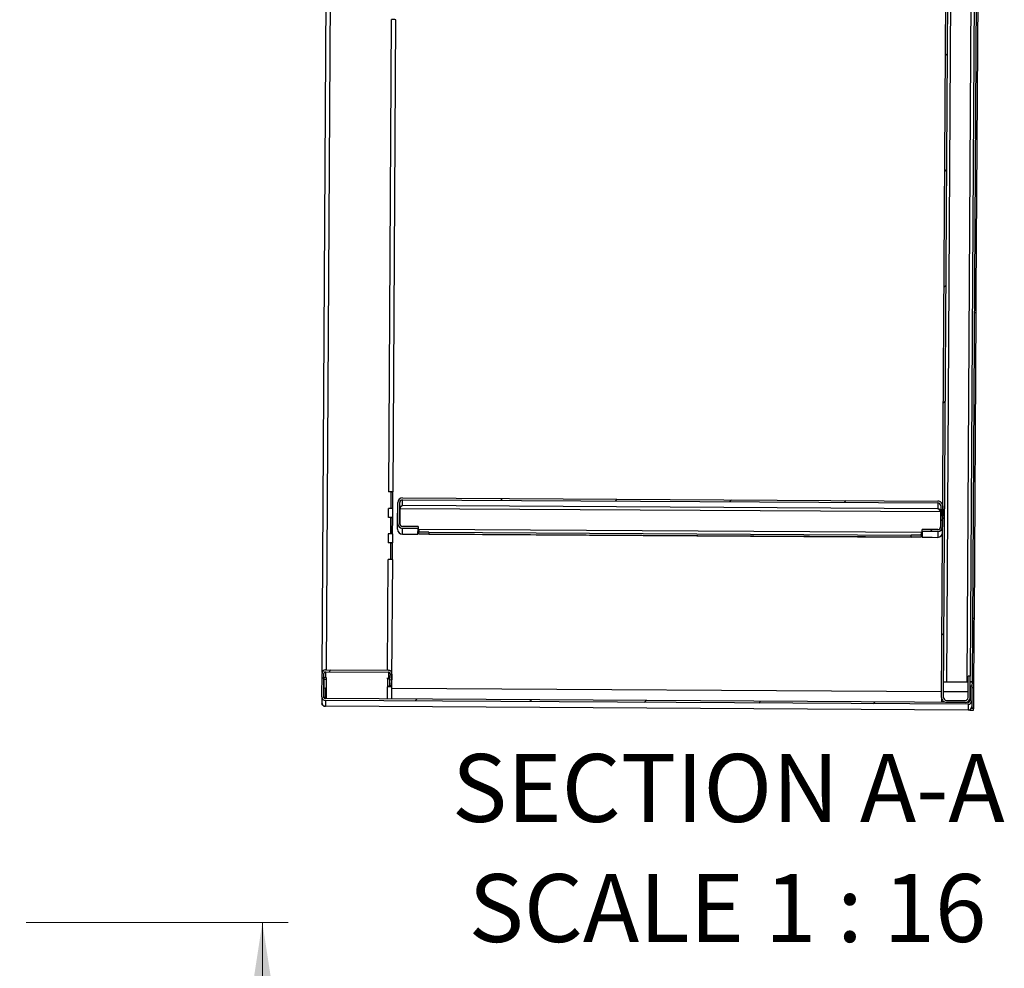
# Model space of a CAD drawing. Units: inches. Extents: x 0.5 to 10.5, y 0.5 to 8.
# Drawn here: x 6.2 to 7.7, y 5.2 to 6.6 of the extents above; entities that cross this region are included whole.
import ezdxf

# ---------------------------------------------------------------- set-up
doc = ezdxf.new("R2010")
doc.units = ezdxf.units.IN
doc.header["$MEASUREMENT"] = 0
doc.styles.add('SLDTEXTSTYLE0', font='TXT', dxfattribs={"width": 0.75})
doc.styles.add('SLDTEXTSTYLE2', font='TXT', dxfattribs={"width": 0.6875})
doc.dimstyles.new('SLDDIMSTYLE0', dxfattribs={"dimtxt": 0.137795, "dimasz": 0.13, "dimexe": 0, "dimexo": 0.0625, "dimgap": 0.034449, "dimtad": 1, "dimlfac": 14, "dimrnd": 1e-09, "dimzin": 4, "dimdsep": 46, "dimtxsty": 'SLDTEXTSTYLE0', "dimsah": 1, "dimcen": 0.09, "dimadec": 0, "dimazin": 1, "dimtfac": 1, "dimtofl": 0, "dimtmove": 0, "dimatfit": 3, "dimfxl": 0, "dimfrac": 2, "dimtolj": 1, "dimtzin": 12, "dimarcsym": 0})

# ---------------------------------------------------------------- blocks, each defined once
blk = doc.blocks.new('_D_5')
at = {"color": 7, "linetype": 'Continuous', "lineweight": 0}
for p, q in [((6.2337, 5.2528), (6.6354, 5.2528)), ((6.596, 5.2528), (6.596, 2.6813)), ((6.2241, 2.6813), (6.6354, 2.6813))]:
    blk.add_line(p, q, dxfattribs=at)
at = {"color": 7, "linetype": 'Continuous', "lineweight": 18}
for points in [[(6.596, 5.2528), (6.576, 5.1228), (6.616, 5.1228)], [(6.596, 2.6813), (6.616, 2.8113), (6.576, 2.8113)]]:
    blk.add_solid(points, dxfattribs=at)
at = {"color": 7, "linetype": 'Continuous', "lineweight": 18, "insert": (6.4184, 3.738), "char_height": 0.1378, "attachment_point": 1, "rotation": 90, "style": 'SLDTEXTSTYLE0'}
blk.add_mtext('36.00', dxfattribs=at)

msp = doc.modelspace()

# ---------------------------------------------------------------- hatches: boundary and pattern name
at = {"linetype": 'Continuous', "lineweight": 18}
h = msp.add_hatch(dxfattribs=at)
h.set_pattern_fill('ANSI31', style=0)
edge = h.paths.add_edge_path(flags=0)
edge.add_line((7.69192, 7.82763), (7.69172, 7.79469))
edge.add_line((7.69172, 7.79469), (7.69472, 7.79468))
edge.add_line((7.69472, 7.79468), (7.69492, 7.82761))
edge.add_ellipse((7.68755, 7.82766), major_axis=(0.00004, 0.00737), ratio=0.9999823, start_angle=270, end_angle=360)
edge.add_line((7.68759, 7.83503), (7.65859, 7.83521))
edge.add_ellipse((7.65855, 7.82783), major_axis=(0.00004, 0.00738), ratio=0.9999823, start_angle=360, end_angle=450)
edge.add_line((7.65117, 7.82787), (7.6379, 5.59825))
edge.add_ellipse((7.64528, 5.59821), major_axis=(0.00004, 0.00738), ratio=0.9999823, start_angle=90, end_angle=180)
edge.add_line((7.64523, 5.59083), (7.67423, 5.59066))
edge.add_ellipse((7.67428, 5.59803), major_axis=(0.00004, 0.00737), ratio=0.9999823, start_angle=180, end_angle=270)
edge.add_line((7.68165, 5.59799), (7.68185, 5.63093))
edge.add_line((7.68185, 5.63093), (7.67885, 5.63094))
edge.add_line((7.67885, 5.63094), (7.67865, 5.59801))
edge.add_ellipse((7.67428, 5.59803), major_axis=(0.00003, 0.00437), ratio=0.9999823, start_angle=180, end_angle=270, ccw=False)
edge.add_line((7.67425, 5.59366), (7.64525, 5.59383))
edge.add_ellipse((7.64528, 5.59821), major_axis=(0.00003, 0.00438), ratio=0.9999823, start_angle=90, end_angle=180, ccw=False)
edge.add_line((7.6409, 5.59823), (7.65417, 7.82786))
edge.add_ellipse((7.65855, 7.82783), major_axis=(0.00003, 0.00438), ratio=0.9999823, start_angle=0, end_angle=90, ccw=False)
edge.add_line((7.65857, 7.83221), (7.68757, 7.83203))
edge.add_ellipse((7.68755, 7.82766), major_axis=(0.00003, 0.00437), ratio=0.9999823, start_angle=270, end_angle=360, ccw=False)
h = msp.add_hatch(dxfattribs=at)
h.set_pattern_fill('ANSI31', style=0)
edge = h.paths.add_edge_path(flags=0)
edge.add_line((6.83474, 5.85754), (6.83476, 5.86054))
edge.add_line((6.83476, 5.86054), (6.81089, 5.86068))
edge.add_ellipse((6.81091, 5.86506), major_axis=(-0.00003, -0.00438), ratio=0.9999823, start_angle=270, end_angle=360, ccw=False)
edge.add_line((6.80654, 5.86508), (6.80673, 5.89721))
edge.add_ellipse((6.8111, 5.89718), major_axis=(0.00003, 0.00438), ratio=0.9999823, start_angle=0, end_angle=90, ccw=False)
edge.add_line((6.81113, 5.90156), (7.6323, 5.89667))
edge.add_ellipse((7.63228, 5.89229), major_axis=(-0.00003, -0.00438), ratio=0.9999823, start_angle=90, end_angle=180, ccw=False)
edge.add_line((7.63665, 5.89227), (7.63646, 5.86014))
edge.add_ellipse((7.63209, 5.86017), major_axis=(0.00003, 0.00438), ratio=0.9999823, start_angle=180, end_angle=270, ccw=False)
edge.add_line((7.63206, 5.85579), (7.60819, 5.85594))
edge.add_line((7.60819, 5.85594), (7.60817, 5.85294))
edge.add_line((7.60817, 5.85294), (7.63204, 5.85279))
edge.add_ellipse((7.63209, 5.86017), major_axis=(0.00004, 0.00738), ratio=0.9999823, start_angle=180, end_angle=270)
edge.add_line((7.63946, 5.86012), (7.63965, 5.89225))
edge.add_ellipse((7.63228, 5.89229), major_axis=(-0.00004, -0.00738), ratio=0.9999823, start_angle=90, end_angle=180)
edge.add_line((7.63232, 5.89967), (6.81115, 5.90456))
edge.add_ellipse((6.8111, 5.89718), major_axis=(0.00004, 0.00738), ratio=0.9999823, start_angle=0, end_angle=90)
edge.add_line((6.80373, 5.89722), (6.80354, 5.8651))
edge.add_ellipse((6.81091, 5.86506), major_axis=(-0.00004, -0.00738), ratio=0.9999823, start_angle=270, end_angle=360)
edge.add_line((6.81087, 5.85768), (6.83474, 5.85754))
h = msp.add_hatch(dxfattribs=at)
h.set_pattern_fill('ANSI31', style=0)
edge = h.paths.add_edge_path(flags=0)
edge.add_line((7.68176, 5.61624), (7.68162, 5.59324))
edge.add_ellipse((7.679, 5.59326), major_axis=(-0.00002, -0.00263), ratio=0.9999823, start_angle=0, end_angle=90, ccw=False)
edge.add_line((7.67898, 5.59063), (6.69269, 5.5965))
edge.add_ellipse((6.6927, 5.59912), major_axis=(-0.00002, -0.00263), ratio=0.9999823, start_angle=-90, end_angle=0, ccw=False)
edge.add_line((6.69008, 5.59914), (6.69029, 5.63514))
edge.add_ellipse((6.69292, 5.63512), major_axis=(-0.00002, -0.00263), ratio=0.9999823, start_angle=180, end_angle=270, ccw=False)
edge.add_line((6.69293, 5.63775), (6.78937, 5.63718))
edge.add_ellipse((6.78936, 5.63455), major_axis=(-0.00002, -0.00263), ratio=0.9999823, start_angle=85, end_angle=180, ccw=False)
edge.add_line((6.79197, 5.63431), (6.79116, 5.6256))
edge.add_line((6.79116, 5.6256), (6.79396, 5.62534))
edge.add_line((6.79396, 5.62534), (6.79477, 5.63404))
edge.add_ellipse((6.78936, 5.63455), major_axis=(-0.00003, -0.00544), ratio=0.9999823, start_angle=85, end_angle=180)
edge.add_line((6.78939, 5.63999), (6.69295, 5.64056))
edge.add_ellipse((6.69292, 5.63512), major_axis=(-0.00003, -0.00544), ratio=0.9999823, start_angle=180, end_angle=270)
edge.add_line((6.68748, 5.63516), (6.68727, 5.59916))
edge.add_ellipse((6.6927, 5.59912), major_axis=(-0.00003, -0.00544), ratio=0.9999823, start_angle=270, end_angle=360)
edge.add_line((6.69267, 5.59369), (7.67897, 5.58782))
edge.add_ellipse((7.679, 5.59326), major_axis=(-0.00003, -0.00544), ratio=0.9999823, start_angle=0, end_angle=90)
edge.add_line((7.68444, 5.59322), (7.68457, 5.61622))
edge.add_line((7.68457, 5.61622), (7.68176, 5.61624))

# ---------------------------------------------------------------- linework, layer by layer
at = {"color": 7, "linetype": 'Continuous', "lineweight": 25}
for p, q in [((7.6379, 5.59825), (7.65117, 7.82787)), ((7.6409, 5.59823), (7.65417, 7.82786)), ((6.68768, 5.63657), (6.7005, 7.79217)), ((6.69445, 5.64055), (6.70723, 7.78811)), ((7.6583, 7.78589), (7.64542, 5.62234)), ((7.67723, 5.62215), (7.69001, 7.76908)), ((7.69437, 7.76662), (7.68166, 5.63093)), ((7.69737, 7.76645), (7.68461, 5.62233)), ((7.69116, 6.21966), (7.69395, 6.68839)), ((6.78977, 5.91361), (6.79408, 6.63821)), ((6.79652, 5.91353), (6.80083, 6.63813)), ((7.68813, 6.21402), (7.69113, 6.214)), ((7.68816, 6.21968), (7.69116, 6.21966)), ((7.69101, 6.194), (7.69113, 6.214)), ((7.69113, 6.214), (7.69116, 6.21966)), ((7.68801, 6.19402), (7.69101, 6.194)), ((7.69098, 6.18841), (7.69101, 6.194)), ((7.69098, 6.18841), (7.68798, 6.18843)), ((7.68819, 5.71968), (7.69098, 6.18841)), ((6.78977, 5.91361), (6.78959, 5.91362)), ((6.78959, 5.91362), (6.78959, 5.91361)), ((6.79302, 5.91359), (6.78959, 5.91361)), ((6.79302, 5.91359), (6.79287, 5.88823)), ((6.79322, 5.91353), (6.79307, 5.88821)), ((6.79351, 5.91355), (6.79322, 5.91353)), ((6.79322, 5.91353), (6.79621, 5.91351)), ((6.79351, 5.91355), (6.79351, 5.91355)), ((6.79606, 5.88817), (6.79621, 5.91351)), ((6.79621, 5.91351), (6.7965, 5.91353)), ((6.80354, 5.8651), (6.80373, 5.89722)), ((6.80654, 5.86508), (6.80673, 5.89721)), ((6.81108, 5.89274), (6.81113, 5.90156)), ((7.63225, 5.88785), (6.81108, 5.89274)), ((6.81113, 5.90156), (7.6323, 5.89667)), ((6.81115, 5.90456), (7.63232, 5.89967)), ((7.6323, 5.89667), (7.63225, 5.88785)), ((7.63665, 5.89227), (7.63646, 5.86014)), ((7.63965, 5.89225), (7.63946, 5.86012)), ((6.79287, 5.88823), (6.78943, 5.88825)), ((6.78943, 5.88825), (6.78943, 5.88824)), ((6.78943, 5.88824), (6.78962, 5.88824)), ((6.78954, 5.87455), (6.78962, 5.88824)), ((6.79287, 5.88823), (6.79287, 5.88822)), ((6.79629, 5.87447), (6.79637, 5.88816)), ((6.80699, 5.88836), (6.80684, 5.86346)), ((6.80699, 5.88836), (7.63629, 5.88342)), ((7.63629, 5.88342), (7.63614, 5.85852)), ((6.78954, 5.87455), (6.78935, 5.87455)), ((6.78935, 5.87455), (6.78935, 5.87455)), ((6.79279, 5.87453), (6.78935, 5.87455)), ((6.79279, 5.87453), (6.79264, 5.84917)), ((6.79299, 5.87447), (6.79284, 5.84915)), ((6.79328, 5.87449), (6.79299, 5.87447)), ((6.79299, 5.87447), (6.79598, 5.87445)), ((6.79328, 5.87449), (6.79328, 5.87449)), ((6.79583, 5.84911), (6.79598, 5.87445)), ((6.79598, 5.87445), (6.79626, 5.87447)), ((6.80349, 5.85624), (6.80354, 5.8651)), ((6.83476, 5.86054), (6.81089, 5.86068)), ((6.79264, 5.84917), (6.7892, 5.84919)), ((6.7892, 5.84919), (6.7892, 5.84918)), ((6.7892, 5.84918), (6.78939, 5.84918)), ((6.78931, 5.83549), (6.78939, 5.84918)), ((6.79264, 5.84917), (6.79264, 5.84916)), ((6.79606, 5.83541), (6.79614, 5.8491)), ((6.81082, 5.84882), (6.81087, 5.85768)), ((6.81082, 5.84882), (6.81907, 5.84877)), ((6.83474, 5.85754), (6.81087, 5.85768)), ((6.83469, 5.84877), (6.83474, 5.85754)), ((6.83596, 5.852), (6.83471, 5.85201)), ((6.83596, 5.85198), (6.83471, 5.85199)), ((6.83476, 5.86054), (6.83474, 5.85754)), ((6.83594, 5.84876), (6.83596, 5.85176)), ((6.83594, 5.84871), (6.83594, 5.84876)), ((7.60687, 5.84413), (6.83594, 5.84871)), ((6.83598, 5.85606), (6.83596, 5.85176)), ((7.60691, 5.85147), (6.83598, 5.85606)), ((6.85158, 5.85176), (6.85157, 5.84876)), ((6.85157, 5.84876), (7.59124, 5.84436)), ((6.85158, 5.85176), (7.59126, 5.84736)), ((7.59124, 5.84436), (7.59126, 5.84736)), ((7.60688, 5.84717), (7.60687, 5.84417)), ((7.60688, 5.84717), (7.60691, 5.85147)), ((7.60813, 5.8474), (7.60688, 5.84741)), ((7.60813, 5.84739), (7.60688, 5.84739)), ((7.60817, 5.85294), (7.60812, 5.84417)), ((7.60817, 5.85294), (7.60819, 5.85594)), ((7.63204, 5.85279), (7.60817, 5.85294)), ((7.63206, 5.85579), (7.60819, 5.85594)), ((7.63204, 5.85279), (7.63199, 5.84393)), ((6.78931, 5.83549), (6.78912, 5.83549)), ((6.78912, 5.83549), (6.78912, 5.83549)), ((6.79256, 5.83547), (6.78912, 5.83549)), ((6.79256, 5.83547), (6.79241, 5.81011)), ((6.79276, 5.83541), (6.79261, 5.81009)), ((6.79304, 5.83543), (6.79276, 5.83541)), ((6.79276, 5.83541), (6.79575, 5.83539)), ((6.79304, 5.83543), (6.79304, 5.83543)), ((6.7956, 5.81005), (6.79575, 5.83539)), ((6.79575, 5.83539), (6.79603, 5.83541)), ((7.60687, 5.84417), (7.60687, 5.84413)), ((7.62374, 5.84398), (7.63199, 5.84393)), ((6.78814, 5.64), (6.78916, 5.81012)), ((6.79241, 5.81011), (6.78897, 5.81013)), ((6.78897, 5.81013), (6.78897, 5.81012)), ((6.78897, 5.81012), (6.78916, 5.81012)), ((6.79241, 5.81011), (6.79241, 5.81009)), ((6.79482, 5.62692), (6.79591, 5.81004)), ((7.68515, 5.71403), (7.68815, 5.71402)), ((7.68519, 5.71969), (7.68819, 5.71968)), ((7.68804, 5.69402), (7.68815, 5.71402)), ((7.68815, 5.71402), (7.68819, 5.71968)), ((7.688, 5.68843), (7.685, 5.68844)), ((7.68504, 5.69404), (7.68804, 5.69402)), ((7.68755, 5.61312), (7.688, 5.68843)), ((7.688, 5.68843), (7.68804, 5.69402)), ((6.68727, 5.59916), (6.68748, 5.63516)), ((6.69008, 5.59914), (6.69029, 5.63514)), ((6.69293, 5.63775), (6.69288, 5.62913)), ((6.69293, 5.63775), (6.78937, 5.63718)), ((6.69295, 5.64056), (6.78939, 5.63999)), ((6.78937, 5.63718), (6.78932, 5.62855)), ((6.79197, 5.63431), (6.79116, 5.6256)), ((6.79477, 5.63404), (6.79396, 5.62534)), ((6.79477, 5.63404), (6.79472, 5.62542)), ((6.79474, 5.6259), (6.79479, 5.63452)), ((6.6907, 5.62598), (6.69024, 5.62598)), ((6.69053, 5.59765), (6.6907, 5.62598)), ((6.69309, 5.62913), (6.69288, 5.62913)), ((6.69419, 5.59649), (6.69436, 5.62599)), ((6.69436, 5.62599), (6.69438, 5.62912)), ((6.78807, 5.627), (6.78799, 5.6145)), ((6.78807, 5.627), (6.78808, 5.62856)), ((6.79116, 5.6256), (6.7911, 5.61691)), ((6.79116, 5.62561), (6.79117, 5.62695)), ((6.79116, 5.6256), (6.79396, 5.62534)), ((6.7939, 5.61665), (6.79472, 5.62536)), ((6.79396, 5.62534), (6.7939, 5.61665)), ((6.79442, 5.61443), (6.79447, 5.62272)), ((6.79472, 5.62542), (6.79474, 5.6259)), ((6.79472, 5.62536), (6.79472, 5.62542)), ((6.79479, 5.62692), (6.79475, 5.62691)), ((7.64542, 5.62234), (7.64542, 5.62232)), ((7.64542, 5.62234), (7.67723, 5.62215)), ((7.64542, 5.62232), (7.67723, 5.62213)), ((7.67723, 5.62215), (7.67723, 5.62213)), ((7.67865, 5.59801), (7.67885, 5.63094)), ((7.68185, 5.63093), (7.67885, 5.63094)), ((7.68165, 5.59799), (7.68185, 5.63093)), ((7.68461, 5.62178), (7.68179, 5.6218)), ((7.68461, 5.62233), (7.6818, 5.62235)), ((7.6818, 5.62215), (7.68461, 5.62213)), ((7.68461, 5.62178), (7.68457, 5.61622)), ((7.68461, 5.62226), (7.68461, 5.62233)), ((7.68461, 5.62178), (7.68461, 5.62226)), ((6.69269, 5.5965), (6.69279, 5.61326)), ((6.69279, 5.61326), (6.69429, 5.61325)), ((6.78788, 5.59593), (6.78799, 5.6145)), ((6.79109, 5.61448), (6.79111, 5.61691)), ((6.7911, 5.61691), (6.7939, 5.61665)), ((6.79145, 5.61688), (6.79143, 5.61447)), ((6.79463, 5.59589), (6.79474, 5.61442)), ((6.79473, 5.61265), (7.63796, 5.60763)), ((7.64096, 5.60762), (7.67871, 5.60739)), ((7.68176, 5.61624), (7.68162, 5.59324)), ((7.68176, 5.61624), (7.68457, 5.61622)), ((7.68457, 5.61622), (7.68444, 5.59322)), ((7.68755, 5.61312), (7.68455, 5.61313)), ((7.68755, 5.61309), (7.68455, 5.61311)), ((7.68737, 5.58184), (7.68755, 5.61309)), ((7.68755, 5.61309), (7.68755, 5.61312)), ((6.68727, 5.59916), (6.68721, 5.59054)), ((6.68739, 5.58787), (6.68739, 5.58912)), ((6.69267, 5.59369), (6.69262, 5.58507)), ((7.67897, 5.58782), (6.69267, 5.59369)), ((7.67898, 5.59063), (6.69269, 5.5965)), ((7.6379, 5.59825), (7.63786, 5.59087)), ((7.64523, 5.59083), (7.67423, 5.59066)), ((7.64525, 5.59383), (7.67425, 5.59366)), ((7.68444, 5.59322), (7.68438, 5.5845)), ((6.68739, 5.58787), (6.68739, 5.58767)), ((6.6879, 5.58787), (6.68739, 5.58787)), ((6.68739, 5.58767), (6.68801, 5.58767)), ((6.69012, 5.58569), (6.69012, 5.58506)), ((6.69012, 5.58506), (6.69012, 5.58485)), ((6.69012, 5.58506), (6.69262, 5.58505)), ((6.69012, 5.58485), (6.69262, 5.58484)), ((6.69262, 5.58505), (6.69262, 5.58507)), ((7.67879, 5.57897), (6.69262, 5.58484)), ((7.67973, 5.57896), (7.67879, 5.57897)), ((7.67897, 5.58782), (7.67891, 5.57909)), ((7.67891, 5.57908), (7.67891, 5.57909)), ((7.67891, 5.57908), (7.68716, 5.57903)), ((7.67973, 5.57891), (7.67973, 5.57896)), ((7.68154, 5.5789), (7.67973, 5.57891)), ((7.68718, 5.58184), (7.68368, 5.58186)), ((7.68438, 5.5845), (7.68437, 5.58186)), ((7.68437, 5.58186), (7.68737, 5.58184)), ((7.68437, 5.58186), (7.68437, 5.58186)), ((7.68716, 5.57903), (7.68718, 5.58184)), ((7.68716, 5.57903), (7.68716, 5.5789)), ((7.68718, 5.58172), (7.68737, 5.58172)), ((7.68737, 5.58172), (7.68737, 5.58184))]:
    msp.add_line(p, q, dxfattribs=at)
at = {"color": 7, "linetype": 'Continuous', "lineweight": 25, "flags": 128}
for points in [[(6.79475, 5.62693), (6.79477, 5.62692), (6.79479, 5.62692)], [(7.67723, 5.62215), (7.67809, 5.62215), (7.6788, 5.62214)], [(7.67723, 5.62213), (7.67867, 5.62213), (7.6788, 5.62213)], [(6.68789, 5.58788), (6.68752, 5.58788), (6.68739, 5.58787)], [(7.68718, 5.58171), (7.68724, 5.58171), (7.68737, 5.58172)]]:
    msp.add_lwpolyline(points, dxfattribs=at)
at = {"color": 7, "linetype": 'Continuous', "lineweight": 25}
for centre, radius, start, end in [((6.79428, 6.37112), 0.2671, 88.59406, 90.04208), ((6.79031, 5.68623), 0.22738, 88.43969, 90.13418), ((6.79314, 5.90985), 0.00372, 84.37145, 91.86198), ((6.78982, 5.62114), 0.2671, 88.59406, 90.04208), ((6.79007, 5.64717), 0.22738, 88.43969, 90.13418), ((6.79291, 5.87079), 0.00372, 84.37145, 91.86198), ((6.78959, 5.58208), 0.2671, 88.59406, 90.04208), ((6.81086, 5.85619), 0.00737, 179.65954, 269.65954), ((6.82688, 6.50521), 0.65648, 269.31812, 270.68187), ((6.84375, 5.19232), 0.65648, 89.31812, 90.68187), ((6.84377, 5.19532), 0.65648, 89.31812, 90.68187), ((7.59126, 5.19088), 0.65648, 88.63619, 89.99995), ((7.63203, 5.85131), 0.00737, 269.65852, 359.65852), ((6.78984, 5.60811), 0.22738, 88.43969, 90.13418), ((6.79268, 5.83173), 0.00372, 84.37145, 91.86198), ((7.59124, 5.18788), 0.65648, 88.63619, 89.99995), ((7.62374, 6.50046), 0.65648, 268.63619, 269.99995), ((6.78935, 5.54302), 0.2671, 88.59406, 90.04208), ((6.69287, 5.6265), 0.00262, 89.65852, 179.65852), ((6.6887, 4.70896), 0.91706, 89.64648, 89.9042), ((6.69225, 5.38307), 0.24292, 89.50087, 90.36437), ((6.78224, 4.63075), 0.99626, 89.47998, 89.66506), ((6.78626, 5.26095), 0.36603, 89.21421, 89.71763), ((6.78931, 5.62593), 0.00263, 39.11936, 89.65917), ((7.64542, 5.80616), 0.18382, 268.63619, 269.99995), ((7.65114, 6.62218), 0.99987, 269.42162, 269.67232), ((7.68268, 5.70425), 0.08214, 269.38039, 271.34253), ((6.78819, 5.3474), 0.2671, 88.59406, 90.04208), ((6.69265, 5.5905), 0.00544, 179.65954, 269.65954), ((6.68814, 5.60115), 0.01349, 266.77348, 269.48319), ((7.67895, 5.58453), 0.00544, 269.65852, 359.65852), ((7.68435, 5.81522), 0.23633, 269.31812, 270.68187)]:
    msp.add_arc(centre, radius, start, end, dxfattribs=at)
for centre, major_axis, start_param, end_param in [((6.8111, 5.89718), (0.00004, 0.00737), 0, 1.5707963), ((6.8111, 5.89718), (0.00003, 0.00437), 0, 1.5707963), ((7.63228, 5.89229), (-0.00003, -0.00437), 1.5707963, 3.1415927), ((7.63228, 5.89229), (-0.00004, -0.00737), 1.5707963, 3.1415927), ((6.81091, 5.86506), (-0.00004, -0.00738), 4.712389, 6.2831853), ((6.81091, 5.86506), (-0.00003, -0.00437), 4.712389, 6.2831853), ((7.63209, 5.86017), (0.00004, 0.00738), 3.1415927, 4.712389), ((7.63209, 5.86017), (0.00003, 0.00438), 3.1415927, 4.712389), ((6.69292, 5.63512), (-0.00003, -0.00544), 3.1415927, 4.712389), ((6.69292, 5.63512), (-0.00002, -0.00263), 3.1415927, 4.712389), ((6.78936, 5.63455), (-0.00002, -0.00263), 1.4835299, 3.1415927), ((6.78936, 5.63455), (-0.00003, -0.00544), 1.4835299, 3.1415927), ((6.6927, 5.59912), (-0.00003, -0.00544), 4.712389, 6.2831853), ((6.6927, 5.59912), (-0.00002, -0.00263), 4.712389, 6.2831853), ((7.64528, 5.59821), (0.00004, 0.00737), 1.5707963, 3.1415927), ((7.64528, 5.59821), (0.00003, 0.00437), 1.5707963, 3.1415927), ((7.67428, 5.59803), (0.00004, 0.00738), 3.1415927, 4.712389), ((7.67428, 5.59803), (0.00003, 0.00438), 3.1415927, 4.712389), ((7.679, 5.59326), (-0.00003, -0.00544), 0, 1.5707963), ((7.679, 5.59326), (-0.00002, -0.00263), 0, 1.5707963)]:
    msp.add_ellipse(centre, major_axis=major_axis, ratio=0.9999823, start_param=start_param, end_param=end_param, dxfattribs=at)
for points in [[(6.80668, 5.88834), (6.80675, 5.88892), (6.80688, 5.89007), (6.8079, 5.89152), (6.80936, 5.89254), (6.8105, 5.89267), (6.81108, 5.89274)], [(7.63225, 5.88785), (7.63282, 5.88778), (7.63397, 5.88763), (7.63541, 5.8866), (7.63641, 5.88514), (7.63654, 5.88398), (7.6366, 5.8834)]]:
    msp.add_open_spline(points, degree=3, dxfattribs=at)
for points, knots in [([(6.81108, 5.89274), (6.81074, 5.89267), (6.81006, 5.89254), (6.80904, 5.89152), (6.80802, 5.89008), (6.80733, 5.88893), (6.80699, 5.88836)], [0, 0, 0, 0, 0.2496623, 0.4994388, 0.7492155, 1, 1, 1, 1]), ([(6.8082, 5.8916), (6.80792, 5.89087), (6.80751, 5.88982), (6.80711, 5.88869), (6.80699, 5.88834)], [0, 0, 0, 0, 0.694398, 1, 1, 1, 1]), ([(7.63629, 5.88342), (7.63595, 5.884), (7.63528, 5.88515), (7.63428, 5.88661), (7.63327, 5.88763), (7.63259, 5.88778), (7.63225, 5.88785)], [0, 0, 0, 0, 0.2496588, 0.4994352, 0.749212, 1, 1, 1, 1]), ([(7.63629, 5.88341), (7.63598, 5.88431), (7.63559, 5.88549), (7.63519, 5.88646), (7.6351, 5.88669)], [0, 0, 0, 0, 0.76544319, 1, 1, 1, 1])]:
    msp.add_open_spline(points, degree=3, knots=knots, dxfattribs=at)

# ---------------------------------------------------------------- texts
at = {"color": 7, "linetype": 'Continuous', "lineweight": 0, "char_height": 0.1041667, "attachment_point": 2}
for s, insert, style in [('SECTION A-A', (7.31075, 5.51149), 'SLDTEXTSTYLE0'), ('SCALE 1 : 16', (7.30951, 5.32727), 'SLDTEXTSTYLE2')]:
    msp.add_mtext(s, dxfattribs=dict(at, insert=insert, style=style))

# ---------------------------------------------------------------- dimensions: what is measured, and where the dimension line sits
at = {"color": 7, "linetype": 'Continuous', "lineweight": 18}
dim = msp.add_linear_dim(base=(6.596, 2.68135), p1=(6.1943, 5.25278), p2=(6.18473, 2.68135), angle=90, dimstyle='SLDDIMSTYLE0', dxfattribs=at)
dim.commit()
dim.dimension.update_dxf_attribs({"geometry": '_D_5', "text_midpoint": (6.596, 3.96706), "dimtype": 160})

doc.saveas('drawing.dxf')
